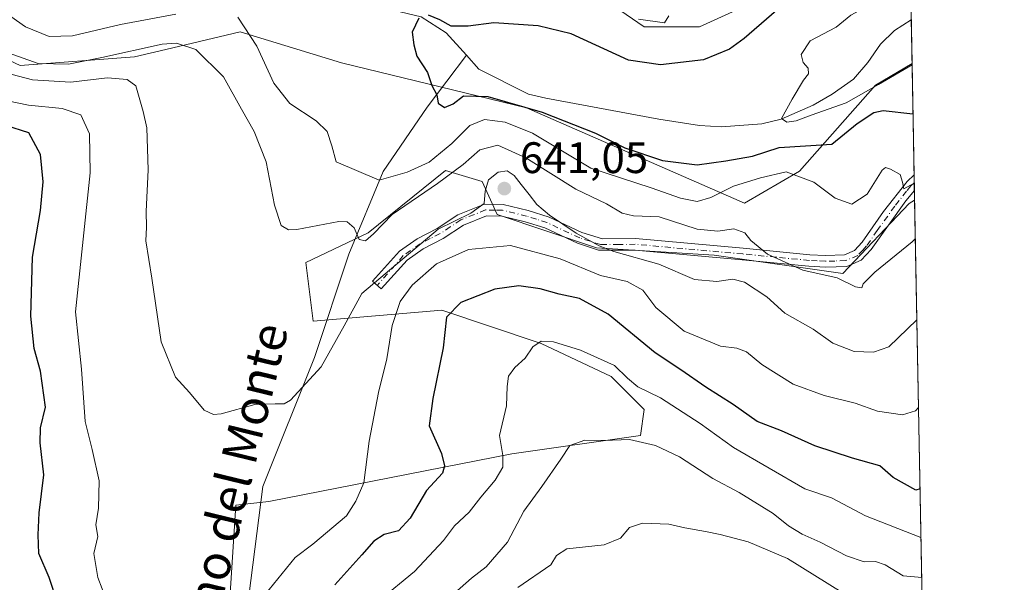
# Model space of a CAD drawing. Units: metres. Extents: x 627915 to 631385, y 4729616 to 4731993.
# Drawn here: x 631147 to 631370, y 4730666 to 4730794 of the extents above; entities that cross this region are included whole.
import ezdxf
from ezdxf.enums import TextEntityAlignment as Align

# ---------------------------------------------------------------- set-up
doc = ezdxf.new("R2010")
doc.units = ezdxf.units.M
doc.header["$MEASUREMENT"] = 0
doc.linetypes.add('DGN Style 4', pattern=[2.6384748266838614, 1.318413404963828, -0.6592067024819142, 0.001648016756204785, -0.6592067024819142])
for name, color, linetype, lineweight in [('Arbolado forestal CxS', 92, 'Continuous', 0), ('Camino Cxs', 7, 'Continuous', 0), ('Camino eje', 30, 'DGN Style 4', 13), ('Comarca CxS', 21, 'Continuous', 0), ('Comunidad Autónoma CxS', 142, 'Continuous', 0), ('Corriente natural lineal', 142, 'Continuous', 13), ('Curva de nivel maestra', 30, 'Continuous', 30), ('Curva de nivel normal', 30, 'Continuous', 0), ('Matorral CxS', 135, 'Continuous', 0), ('Municipio CxS', 4, 'Continuous', 0), ('Prado CxS', 92, 'Continuous', 0), ('Provincia CxS', 1, 'Continuous', 0), ('Punto de cota en terreno', 7, 'Continuous', 0), ('Rótulo de punto de cota en terreno', 7, 'Continuous', 0), ('Texto cartográfico', 7, 'Continuous', 0)]:
    doc.layers.add(name, color=color, linetype=linetype, lineweight=lineweight)
doc.styles.add('Style-Arial', font='txt')

# ---------------------------------------------------------------- blocks, each defined once
blk = doc.blocks.new('*U10')
at = {"layer": 'Matorral CxS', "color": 135, "linetype": 'Continuous', "lineweight": 0}
blk.add_polyline3d([(631126.3349000001, 4730792.8531, 635.8619000000035), (631146.8929000003, 4730783.219900001, 635.6159000000043), (631172.8699000003, 4730785.160499999, 634.8843999999954), (631179.9315, 4730786.8397, 634.5613000000012), (631196.8460999997, 4730790.8621, 630.5583999999944), (631219.8793000003, 4730783.833900001, 625.8371000000043), (631261.9121000003, 4730773.5843, 625.4060000000027), (631311.4669000005, 4730751.8957, 632.4756000000052), (631323.9770999998, 4730759.206499999, 628.5522999999957), (631341.2544999998, 4730778.708900001, 619.5665000000008), (631349.5221999995, 4730783.647399999, 619.1766999999963), (631350.1113999998, 4730752.635, 631.6876000000047), (631348.8639000002, 4730751.836300001, 631.5277999999962), (631333.8147, 4730735.943700001, 634.1926999999996), (631304.5516999997, 4730740.1261, 636.5678000000044), (631277.7975000005, 4730741.7993, 640.434699999998), (631255.2237, 4730749.3277, 641.2253000000055), (631251.8797000004, 4730756.855699999, 639.2051999999967), (631243.5186999999, 4730759.365700001, 632.5047999999952), (631225.9612999996, 4730745.1461, 635.292300000001), (631211.7481000006, 4730738.455499999, 636.9302000000025), (631213.4200999998, 4730725.0715, 638.9446999999927), (631242.6821, 4730727.580900001, 649.2826999999961), (631264.5799000004, 4730720.2783, 654.633600000001), (631265.2560999999, 4730720.0529, 654.7280000000028), (631281.1410999997, 4730712.524499999, 656.1796999999933), (631288.6659000004, 4730704.9965, 656.786500000002), (631287.8299000004, 4730699.1417, 659.2623000000021), (631258.5676999995, 4730694.959100001, 656.203800000003), (631203.3853000002, 4730684.086100001, 642.3083000000044), (631195.8611000003, 4730683.249100001, 642.1665999999968), (631194.1876999997, 4730657.320499999, 644.1267999999982)], dxfattribs=at)
blk = doc.blocks.new('5PATER')
at = {"layer": 'Punto de cota en terreno', "linetype": 'Continuous', "lineweight": 0}
h = blk.add_hatch(color=51, dxfattribs=at)
edge = h.paths.add_edge_path()
edge.add_ellipse((0, 0), major_axis=(-0.1095731443231308, -0.1110710700762829), ratio=0.9994222409660322, start_angle=0, end_angle=360)

msp = doc.modelspace()

# ---------------------------------------------------------------- linework, layer by layer
at = {"layer": 'Arbolado forestal CxS', "color": 92, "linetype": 'Continuous', "lineweight": 0, "extrusion": (-0.002061642762447642, 0.1085153014956391, 0.994092641040276), "elevation": 512676.3156364118, "flags": 128}
msp.add_lwpolyline([(-721097.8330071549, -4690009.761662341), (-721097.8330071548, -4689999.726179181)], dxfattribs=at)
at = {"layer": 'Arbolado forestal CxS', "color": 92, "linetype": 'Continuous', "lineweight": 0, "extrusion": (-0.006967843908028139, 0.3667469815251304, 0.9302946311214952), "elevation": 1731177.755691249, "flags": 128}
msp.add_lwpolyline([(-721099.7791363681, -4388811.06250387), (-721099.7791363681, -4388658.20076094)], dxfattribs=at)
at = {"layer": 'Arbolado forestal CxS', "color": 92, "linetype": 'Continuous', "lineweight": 0}
for points in [[(631128.1413000004, 4730808.7169, 629.8929999999964), (631150.7150999998, 4730804.534499999, 629.761599999998), (631169.8315000003, 4730804.7755, 629.0429000000004), (631203.2747, 4730812.6259, 627.3150000000023), (631246.8624999998, 4730802.0241, 628.0720000000001), (631267.7647000002, 4730803.695900001, 631.2636999999959), (631277.7975000005, 4730799.513699999, 631.0687999999936), (631288.6665000003, 4730791.9857, 630.2192000000068), (631301.2074999996, 4730791.985500001, 630.006899999993), (631310.4046999998, 4730796.167500001, 629.244200000001), (631327.9619000005, 4730808.7139, 627.4909999999945), (631334.7647000002, 4730804.205900001, 624.4749000000012), (631348.9875999996, 4730811.7861, 622.1984999999986), (631349.5221999995, 4730783.647399999, 619.1766999999963), (631341.2544999998, 4730778.708900001, 619.5665000000008), (631323.9770999998, 4730759.206499999, 628.5522999999957), (631311.4669000005, 4730751.8957, 632.4756000000052), (631261.9121000003, 4730773.5843, 625.4060000000027), (631219.8793000003, 4730783.833900001, 625.8371000000043), (631196.8460999997, 4730790.8621, 630.5583999999944), (631179.9315, 4730786.8397, 634.5613000000012), (631172.8699000003, 4730785.160499999, 634.8843999999954), (631146.8929000003, 4730783.219900001, 635.6159000000043), (631126.3349000001, 4730792.8531, 635.8619000000035)], [(631203.2747, 4730812.6259, 627.3150000000023), (631246.8624999998, 4730802.0241, 628.0720000000001), (631267.7647000002, 4730803.695900001, 631.2636999999959), (631277.7975000005, 4730799.513699999, 631.0687999999936), (631288.6665000003, 4730791.9857, 630.2192000000068), (631301.2074999996, 4730791.985500001, 630.006899999993), (631310.4046999998, 4730796.167500001, 629.244200000001), (631327.9619000005, 4730808.7139, 627.4909999999945)], [(631349.5221999995, 4730783.647399999, 619.1766999999963), (631341.2544999998, 4730778.708900001, 619.5665000000008), (631323.9770999998, 4730759.206499999, 628.5522999999957), (631311.4669000005, 4730751.8957, 632.4756000000052), (631261.9121000003, 4730773.5843, 625.4060000000027), (631219.8793000003, 4730783.833900001, 625.8371000000043), (631196.8460999997, 4730790.8621, 630.5583999999944), (631179.9315, 4730786.8397, 634.5613000000012), (631172.8699000003, 4730785.160499999, 634.8843999999954), (631146.8929000003, 4730783.219900001, 635.6159000000043), (631126.3349000001, 4730792.8531, 635.8619000000035)], [(631194.1876999997, 4730657.320499999, 644.1267999999982), (631195.8611000003, 4730683.249100001, 642.1665999999968), (631203.3853000002, 4730684.086100001, 642.3083000000044), (631258.5676999995, 4730694.959100001, 656.203800000003), (631287.8299000004, 4730699.1417, 659.2623000000021), (631288.6659000004, 4730704.9965, 656.786500000002), (631281.1410999997, 4730712.524499999, 656.1796999999933), (631265.2560999999, 4730720.0529, 654.7280000000028), (631264.5799000004, 4730720.2783, 654.633600000001), (631242.6821, 4730727.580900001, 649.2826999999961), (631213.4200999998, 4730725.0715, 638.9446999999927), (631211.7481000006, 4730738.455499999, 636.9302000000025), (631225.9612999996, 4730745.1461, 635.292300000001), (631243.5186999999, 4730759.365700001, 632.5047999999952), (631251.8797000004, 4730756.855699999, 639.2051999999967), (631255.2237, 4730749.3277, 641.2253000000055), (631277.7975000005, 4730741.7993, 640.434699999998), (631304.5516999997, 4730740.1261, 636.5678000000044), (631333.8147, 4730735.943700001, 634.1926999999996), (631348.8639000002, 4730751.836300001, 631.5277999999962), (631350.1113999998, 4730752.635, 631.6876000000047), (631352.8125999998, 4730610.4542, 687.7592000000004)], [(631350.1113999998, 4730752.635, 631.6876000000047), (631348.8639000002, 4730751.836300001, 631.5277999999962), (631333.8147, 4730735.943700001, 634.1926999999996), (631304.5516999997, 4730740.1261, 636.5678000000044), (631277.7975000005, 4730741.7993, 640.434699999998), (631255.2237, 4730749.3277, 641.2253000000055), (631251.8797000004, 4730756.855699999, 639.2051999999967), (631243.5186999999, 4730759.365700001, 632.5047999999952), (631225.9612999996, 4730745.1461, 635.292300000001), (631211.7481000006, 4730738.455499999, 636.9302000000025), (631213.4200999998, 4730725.0715, 638.9446999999927), (631242.6821, 4730727.580900001, 649.2826999999961), (631264.5799000004, 4730720.2783, 654.633600000001), (631265.2560999999, 4730720.0529, 654.7280000000028), (631281.1410999997, 4730712.524499999, 656.1796999999933), (631288.6659000004, 4730704.9965, 656.786500000002), (631287.8299000004, 4730699.1417, 659.2623000000021), (631258.5676999995, 4730694.959100001, 656.203800000003), (631203.3853000002, 4730684.086100001, 642.3083000000044), (631195.8611000003, 4730683.249100001, 642.1665999999968), (631194.1876999997, 4730657.320499999, 644.1267999999982)]]:
    msp.add_polyline3d(points, dxfattribs=at)
at = {"layer": 'Camino Cxs', "color": 7, "linetype": 'Continuous', "lineweight": 0, "extrusion": (-0.006510366387484165, 0.3436219562028263, 0.9390854946940901), "elevation": 1622074.510938936, "flags": 128}
msp.add_lwpolyline([(-720851.0256373482, -4430341.488800169), (-720851.0256373482, -4430337.694322028)], dxfattribs=at)
at = {"layer": 'Camino Cxs', "color": 7, "linetype": 'Continuous', "lineweight": 0, "extrusion": (-0.6381924694983137, 0.5534959813865606, 0.5351192114515907), "elevation": 2215869.15772329, "flags": 128}
msp.add_lwpolyline([(-3987541.761594475, -1402882.240717848), (-3987538.728027827, -1402882.074520054), (-3987525.198612321, -1402879.738280979)], dxfattribs=at)
at = {"layer": 'Camino Cxs', "color": 7, "linetype": 'Continuous', "lineweight": 0}
msp.add_polyline3d([(631340.2301000003, 4730741.380100001, 634.2425999999978), (631337.9901000002, 4730738.960100001, 636.2284999999974), (631334.7401000002, 4730737.550100001, 636.3194999999978), (631329.8300999999, 4730737.380100001, 635.3993000000046), (631326.0900999998, 4730737.590100001, 636.0859999999957), (631310.9301000005, 4730739.0601, 637.488200000007), (631286.5800999999, 4730741.2601, 639.672900000005), (631278.2600999996, 4730741.2601, 641.4229999999952), (631273.5401, 4730742.790100001, 641.9094000000041), (631266.0701000001, 4730746.290100001, 641.846000000005), (631261.6001000004, 4730747.710100001, 641.7424000000028), (631256.2801000001, 4730749.0001, 642.4519), (631252.8601000002, 4730749.050100001, 642.8717999999935), (631247.5800999999, 4730746.940099999, 644.0451999999932), (631242.9501, 4730743.850099999, 644.1664000000019), (631238.4600999998, 4730741.5701, 643.8194999999978), (631234.8000999996, 4730739.0001, 644.2041000000027), (631228.8701, 4730732.4301, 643.7177999999985), (631226.9200999998, 4730734.200099999, 642.4614000000003), (631233.0500999996, 4730740.9801, 643.3352000000014), (631237.1001000004, 4730743.8301, 642.3175000000047), (631241.6201, 4730746.130100001, 642.6870000000055), (631246.3501000004, 4730749.280099999, 642.6542999999947), (631252.3701, 4730751.690099999, 641.9891999999963), (631256.6201, 4730751.620100001, 641.694399999993), (631262.3101000005, 4730750.2501, 641.0807999999961), (631267.0401, 4730748.7401, 640.499299999996), (631274.4901000002, 4730745.2501, 640.5359000000026), (631279.2100999998, 4730743.8101, 639.6946000000025), (631286.6901000004, 4730743.890100001, 638.1303000000044), (631311.1801000005, 4730741.6801, 636.2666000000027), (631326.2901, 4730740.210100001, 635.031099999993), (631329.8601000002, 4730740.020099999, 634.5893999999971), (631334.1501000002, 4730740.1601, 634.7548999999999), (631336.4401000004, 4730741.1501, 634.3902999999991), (631338.1700999998, 4730743.030099999, 633.2805999999982), (631343.0201000003, 4730750.020099999, 631.7345000000059), (631348.3901000004, 4730756.880100001, 631.0583999999944), (631350.0000999998, 4730758.3301, 630.8249000000069), (631350.0031000003, 4730758.332800001, 630.8245000000024), (631350.0701000001, 4730754.770099999, 632.1285000000062), (631348.1501000002, 4730752.420100001, 632.2690000000002)], close=True, dxfattribs=at)
msp.add_polyline3d([(631340.2301000003, 4730741.380100001, 634.2425999999978), (631337.9901000002, 4730738.960100001, 636.2284999999974), (631334.7401000002, 4730737.550100001, 636.3194999999978), (631329.8300999999, 4730737.380100001, 635.3993000000046), (631326.0900999998, 4730737.590100001, 636.0859999999957), (631310.9301000005, 4730739.0601, 637.488200000007), (631286.5800999999, 4730741.2601, 639.672900000005), (631278.2600999996, 4730741.2601, 641.4229999999952), (631273.5401, 4730742.790100001, 641.9094000000041), (631266.0701000001, 4730746.290100001, 641.846000000005), (631261.6001000004, 4730747.710100001, 641.7424000000028), (631256.2801000001, 4730749.0001, 642.4519), (631252.8601000002, 4730749.050100001, 642.8717999999935), (631247.5800999999, 4730746.940099999, 644.0451999999932), (631242.9501, 4730743.850099999, 644.1664000000019), (631238.4600999998, 4730741.5701, 643.8194999999978), (631234.8000999996, 4730739.0001, 644.2041000000027), (631228.8701, 4730732.4301, 643.7177999999985), (631226.9200999998, 4730734.200099999, 642.4614000000003), (631233.0500999996, 4730740.9801, 643.3352000000014), (631237.1001000004, 4730743.8301, 642.3175000000047), (631241.6201, 4730746.130100001, 642.6870000000055), (631246.3501000004, 4730749.280099999, 642.6542999999947), (631252.3701, 4730751.690099999, 641.9891999999963), (631256.6201, 4730751.620100001, 641.694399999993), (631262.3101000005, 4730750.2501, 641.0807999999961), (631267.0401, 4730748.7401, 640.499299999996), (631274.4901000002, 4730745.2501, 640.5359000000026), (631279.2100999998, 4730743.8101, 639.6946000000025), (631286.6901000004, 4730743.890100001, 638.1303000000044), (631311.1801000005, 4730741.6801, 636.2666000000027), (631326.2901, 4730740.210100001, 635.031099999993), (631329.8601000002, 4730740.020099999, 634.5893999999971), (631334.1501000002, 4730740.1601, 634.7548999999999), (631336.4401000004, 4730741.1501, 634.3902999999991), (631338.1700999998, 4730743.030099999, 633.2805999999982), (631343.0201000003, 4730750.020099999, 631.7345000000059), (631348.3901000004, 4730756.880100001, 631.0583999999944), (631350.0000999998, 4730758.3301, 630.8249000000069), (631350.0029999996, 4730758.332800001, 630.8245000000024)], dxfattribs=at)
at = {"layer": 'Camino eje', "color": 30, "linetype": 'DGN Style 4', "lineweight": 13}
msp.add_polyline3d([(631350.0367000002, 4730756.563100001, 631.3960999999981), (631349.2301000003, 4730755.825099999, 631.5342999999993), (631348.2701000003, 4730754.6501, 631.6796999999933), (631345.5850999998, 4730751.220100001, 632.0283000000054), (631341.6250999998, 4730745.700099999, 632.6380999999965), (631339.2001, 4730742.2051, 633.6371999999974), (631338.3350999998, 4730741.265100001, 634.3442000000068), (631337.2150999998, 4730740.0551, 635.3298000000068), (631334.4451000001, 4730738.8551, 635.4977999999974), (631331.9901000002, 4730738.770099999, 634.9536999999982), (631329.8450999996, 4730738.700099999, 634.9646999999968), (631327.9751000004, 4730738.8051, 634.9284000000043), (631326.1901000004, 4730738.9001, 635.5460000000021), (631318.6101000002, 4730739.6351, 636.5399000000034), (631311.0551000005, 4730740.370100001, 636.8757000000041), (631286.6350999996, 4730742.575099999, 638.6661000000023), (631282.8951000003, 4730742.5351, 639.2266999999993), (631278.7351000002, 4730742.5351, 640.318299999999), (631276.3750999998, 4730743.255100001, 640.7712000000029), (631274.0151000004, 4730744.020099999, 641.2084000000032), (631266.5551000005, 4730747.515100001, 641.0090000000055), (631264.1901000004, 4730748.270099999, 641.151199999993), (631261.9550999999, 4730748.9801, 641.4064000000071), (631259.2950999998, 4730749.6251, 641.7888999999996), (631256.4501, 4730750.3101, 642.0688999999984), (631254.7401000002, 4730750.335100001, 642.2376999999979), (631252.6151000002, 4730750.370100001, 642.4437000000034), (631246.9650999998, 4730748.110099999, 643.382500000007), (631244.6001000004, 4730746.5351, 643.392399999997), (631242.2851, 4730744.9901, 643.4501000000018), (631240.0401, 4730743.850099999, 643.2011999999959), (631237.7801000001, 4730742.700099999, 642.9455000000017), (631233.9250999996, 4730739.9901, 643.6875), (631227.9883000003, 4730733.2305, 642.9416000000056)], dxfattribs=at)
at = {"layer": 'Comarca CxS', "color": 21, "linetype": 'Continuous', "lineweight": 0, "flags": 128}
msp.add_lwpolyline([(630305.5296836453, 4729660.017869096), (627958.080000967, 4729615.94998268), (627933.7889722126, 4730928.238490524), (627928.1224125123, 4731234.366372082), (627915.2600009678, 4731929.239982656), (628198.2272449159, 4731934.554618607), (628409.0411999989, 4731938.5142), (630883.3400643728, 4731984.985887323), (631326.540000994, 4731993.309982658), (631370.4900009943, 4729680.00998268)], close=True, dxfattribs=at)
at = {"layer": 'Comunidad Autónoma CxS', "color": 142, "linetype": 'Continuous', "lineweight": 0, "flags": 128}
msp.add_lwpolyline([(630305.5296836453, 4729660.017869096), (627958.080000967, 4729615.94998268), (627933.7889722126, 4730928.238490524), (627928.1224125123, 4731234.366372082), (627915.2600009678, 4731929.239982656), (628198.2272449159, 4731934.554618607), (628409.0411999989, 4731938.5142), (630883.3400643728, 4731984.985887323), (631326.540000994, 4731993.309982658), (631370.4900009943, 4729680.00998268)], close=True, dxfattribs=at)
at = {"layer": 'Corriente natural lineal', "color": 142, "linetype": 'Continuous', "lineweight": 13}
for points in [[(631139.4600999998, 4730804.130100001, 629.4315999999963), (631149.9700999996, 4730798.600099999, 628.7774000000063), (631154.9301000005, 4730797.620100001, 628.4815999999992), (631158.3400999998, 4730797.710100001, 628.3475000000036), (631166.8300999999, 4730799.0801, 628.2813000000025), (631181.4101, 4730802.9901, 627.761799999993), (631196.6601, 4730806.780099999, 627.4064999999973), (631201.6101000002, 4730807.020099999, 627.0307999999932), (631207.0100999996, 4730806.170100001, 626.3582000000024), (631209.4243999999, 4730805.606100001, 626.2884000000049), (631218.7037000004, 4730803.1317, 626.0715999999958), (631226.5352999996, 4730796.9934, 625.704899999997), (631237.9654000001, 4730794.241699999, 625.5690000000031), (631243.6804000001, 4730790.643400001, 625.6462999999932), (631248.2669000003, 4730785.5327, 624.8899999999994)], [(631248.2669000003, 4730785.5327, 624.8899999999994), (631251.0887000002, 4730782.3884, 624.3423999999941), (631262.3717, 4730776.729699999, 624.1955000000017), (631266.3101000005, 4730775.780099999, 624.0356999999931), (631291.9501, 4730771.0001, 622.3940000000002), (631301.2500999998, 4730769.5701, 621.639599999995), (631306.2200999996, 4730769.2401, 621.3730999999971), (631315.4301000005, 4730769.920100001, 621.0849000000017), (631319.7801000001, 4730771.0001, 620.9141999999993), (631327.0701000001, 4730774.220100001, 620.2599000000046), (631331.4101, 4730776.710100001, 619.5304000000033), (631336.2001, 4730780.100099999, 618.9863000000041), (631339.5100999996, 4730783.860099999, 618.506899999993), (631342.3800999997, 4730788.050100001, 618.0721000000049), (631345.5701000001, 4730791.1601, 618.2548999999999), (631349.3300999999, 4730793.620100001, 618.0874999999943), (631349.3327000003, 4730793.6218, 618.0874999999943)], [(631051.1201, 4730353.950099999, 694.9032000000007), (631053.3501000004, 4730374.840100001, 690.8430999999982), (631061.7100999998, 4730399.920100001, 686.8972999999969), (631075.6300999997, 4730424.9901, 683.4760999999999), (631092.9001000002, 4730451.630100001, 677.9640999999974), (631110.7301000003, 4730472.0001, 672.467499999999), (631121.8701, 4730489.2401, 668.6628999999957), (631143.0401, 4730518.4901, 663.5832999999984), (631163.6501000002, 4730545.130100001, 657.8653000000049), (631172.5601000005, 4730563.940099999, 654.9358000000066), (631180.2901, 4730574.720100001, 655.0175000000017), (631191.4301000005, 4730615.9901, 650.0175000000017), (631197.0000999998, 4730648.380100001, 645.9750000000058), (631202.0100999996, 4730687.550100001, 641.9039000000049), (631213.7100999998, 4730716.8101, 639.849000000002), (631221.5100999996, 4730740.3101, 636.6061999999947), (631229.3101000005, 4730759.120100001, 629.2361999999994), (631239.3400999998, 4730773.7401, 625.5464999999967), (631248.2669000003, 4730785.5327, 624.8899999999994)]]:
    msp.add_polyline3d(points, dxfattribs=at)
at = {"layer": 'Curva de nivel maestra', "color": 30, "linetype": 'Continuous', "lineweight": 30, "flags": 128}
for points, elevation in [([(631324.9600000001, 4730801.200099999), (631311.3700000001, 4730789.340100001), (631308.04, 4730786.9301), (631302.1600000003, 4730784.460100001), (631292.3499999996, 4730783.340100001), (631285.0999999996, 4730784.4001), (631272.0899999999, 4730790.390100001), (631264.54, 4730792.220100001), (631254.4699999997, 4730792.9001), (631248.7000000002, 4730792.120100001), (631244.8300000001, 4730792.140100001), (631242.2599999999, 4730793.5701), (631239.6699999999, 4730794.620100001)], 625), ([(631237.4199999999, 4730793.940099999), (631235.9199999999, 4730790.7601), (631236.2999999998, 4730787.920100001), (631237.0199999996, 4730785.340100001), (631239.4500000002, 4730781.620100001), (631240.3799999999, 4730778.6801), (631241.5300000003, 4730776.550100001), (631241.8399999999, 4730774.6601), (631243.2800000003, 4730773.630100001), (631245.2400000002, 4730774.4901), (631247.6200000001, 4730776.290100001), (631253.1600000003, 4730776.1601), (631265.5, 4730772.620100001), (631277.6200000001, 4730767.8101), (631284.2400000002, 4730764.470100001), (631292.8499999996, 4730761.640100001), (631300.6799999997, 4730760.630100001), (631307.1900000004, 4730761.550100001), (631313.25, 4730762.600099999), (631319.3399999999, 4730764.5701), (631331.3200000003, 4730765.360099999), (631337.0499999998, 4730770.040100001), (631340.8799999999, 4730772.4901), (631342.9800000006, 4730772.960100001), (631349.7386999996, 4730772.250700001)], 625), ([(631155.3300000001, 4730661.090100001), (631153.4500000002, 4730666.8201), (631151.1399999997, 4730672.280099999), (631150.9800000006, 4730676.540100001), (631151.2100000001, 4730681.540100001), (631152.2400000002, 4730690.1801), (631151.4100000003, 4730697.450099999), (631151.5199999996, 4730700.850099999), (631152.5999999996, 4730705.5801), (631151.5, 4730713.700099999), (631150.0300000003, 4730718.920100001), (631149.3099999997, 4730726.2301), (631149.7000000002, 4730739.6801), (631151.4500000002, 4730750.270099999), (631152.0599999997, 4730756.7501), (631151.5, 4730762.9901), (631148.8099999997, 4730767.9301), (631143.6100000005, 4730769.5601)], 650), ([(631351.3583000004, 4730687.0032), (631350.4100000003, 4730686.710100001), (631345.2400000002, 4730689.530099999), (631342.2300000006, 4730692.190099999), (631335.9800000006, 4730693.940099999), (631327.4500000002, 4730696.7401), (631319.8499999996, 4730700.140100001), (631314.3200000003, 4730702.280099999), (631308.8600000005, 4730706.1501), (631302.6699999999, 4730710.0701), (631296.9800000006, 4730714.040100001), (631291.1799999997, 4730717.920100001), (631280.4699999997, 4730726.670100001), (631273.9900000002, 4730730.280099999), (631269.3499999996, 4730731.270099999), (631265.04, 4730732.450099999), (631260.1500000004, 4730733.130100001), (631254.7199999997, 4730732.360099999), (631247, 4730729.3201), (631243.7300000006, 4730725.9801), (631243.0099999999, 4730719.0601), (631240.5999999996, 4730707.5001), (631239.7699999996, 4730701.3301), (631242.5800000001, 4730695.050100001), (631243.2699999996, 4730692.220100001), (631242.7999999998, 4730690.540100001), (631239.1900000004, 4730686.610099999), (631235.5199999996, 4730680.340100001), (631232.8600000005, 4730677.4301), (631229.5700000003, 4730676.5801), (631227.2400000002, 4730675.130100001), (631224.5199999996, 4730671.9801), (631218.3600000005, 4730665.200099999)], 650)]:
    msp.add_lwpolyline(points, dxfattribs=dict(at, elevation=elevation))
at = {"layer": 'Curva de nivel normal', "color": 30, "linetype": 'Continuous', "lineweight": 0, "flags": 128}
for points, elevation in [([(631349.1169999996, 4730804.976299999), (631345.6699999999, 4730803.040100001), (631342.5199999996, 4730800.5001), (631341.1399999997, 4730798.370100001), (631339.0999999996, 4730796.550100001), (631335.6299999999, 4730794.620100001), (631332.25, 4730791.9101), (631326.3799999999, 4730788.8201), (631324.3300000001, 4730785.700099999), (631324.7599999999, 4730783.9101), (631325.8899999997, 4730782.5801), (631325.9699999997, 4730781.350099999), (631324.8300000001, 4730779.850099999), (631322.29, 4730775.590100001), (631319.8600000005, 4730771.1501), (631321.0700000003, 4730770.350099999), (631323.1900000004, 4730770.610099999), (631326.5800000001, 4730771.940099999), (631334.5800000001, 4730774.7301), (631341.9199999999, 4730778.880100001), (631349.5277000006, 4730783.3552)], 620), ([(631182.2699999996, 4730794.890100001), (631169.6900000004, 4730792.540100001), (631158.7400000002, 4730789.9301), (631153.4600000001, 4730789.8301), (631148.04, 4730791.9901), (631144.7199999997, 4730794.350099999)], 630), ([(631350.0379999997, 4730756.494700001), (631347.6900000004, 4730755.140100001), (631347.3899999997, 4730756.690099999), (631346.8099999997, 4730758.440099999), (631344.6100000005, 4730759.6501), (631343.4600000001, 4730760.0601), (631342.7599999999, 4730759.4101), (631339.3600000005, 4730753.950099999), (631335.8300000001, 4730751.700099999), (631332.0199999996, 4730753.0601), (631327.2199999997, 4730756.700099999), (631320.9000000004, 4730759.030099999), (631315.0700000003, 4730757.6801), (631308.9299999997, 4730755.7501), (631303.7699999996, 4730753.170100001), (631300.6699999999, 4730752.3301), (631296.8899999997, 4730753.020099999), (631290.2599999999, 4730755.4101), (631276.5700000003, 4730759.880100001), (631263.29, 4730767.840100001), (631257.0800000001, 4730770.300100001), (631252.3499999996, 4730770.9101), (631249.0199999996, 4730769.590100001), (631244.9699999997, 4730765.5101), (631239.8200000003, 4730761.200099999), (631234.8200000003, 4730759.0001), (631228.4500000002, 4730757.110099999), (631218.7000000002, 4730761.3201), (631217.6699999999, 4730764.940099999), (631216.5999999996, 4730768.2401), (631214.1399999997, 4730770.620100001), (631208.1600000003, 4730774.5801), (631204.5, 4730779.190099999), (631200.6200000001, 4730787.600099999), (631196.2999999998, 4730794.1601)], 630), ([(631287.3600000005, 4730793.720100001), (631293.2999999998, 4730792.880100001), (631294.2400000002, 4730794.5101)], 630), ([(631350.2769999999, 4730743.917199999), (631349.5800000001, 4730743.100099999), (631341.0800000001, 4730736.270099999), (631338.4100000003, 4730733.610099999), (631338.0999999996, 4730732.690099999), (631336.6799999997, 4730732.920100001), (631332.4900000002, 4730734.920100001), (631324.6900000004, 4730736.700099999), (631316.6699999999, 4730740.3301), (631312.8600000005, 4730743.4101), (631311.5199999996, 4730745.140100001), (631309.0199999996, 4730746.0801), (631305.3600000005, 4730745.520099999), (631300.6900000004, 4730745.9801), (631292.0800000001, 4730748.8201), (631286.2400000002, 4730749.0701), (631283.6399999997, 4730749.610099999), (631280.0800000001, 4730751.7301), (631273.1299999999, 4730755.110099999), (631261.7400000002, 4730762.2401), (631255.4000000004, 4730765.120100001), (631251.3200000003, 4730764.0701), (631247.4900000002, 4730760.670100001), (631241.6699999999, 4730756.370100001), (631231.3600000005, 4730749.340100001), (631227.1600000003, 4730744.970100001), (631225.2999999998, 4730743.3201), (631223.8600000005, 4730743.6501), (631222.75, 4730746.3301), (631221.2000000002, 4730747.710100001), (631219.2699999996, 4730747.7601), (631209.7400000002, 4730745.940099999), (631207.7999999998, 4730745.840100001), (631206.1399999997, 4730746.880100001), (631204.6500000004, 4730751.4901), (631202.7699999996, 4730761.300100001), (631200.0199999996, 4730768.190099999), (631197.1299999999, 4730773.3201), (631193.0300000003, 4730780.670100001), (631186.7699999996, 4730786.8201), (631182.3600000005, 4730788.2601), (631179.1100000005, 4730788.020099999), (631165.3899999997, 4730785.0001), (631157.8300000001, 4730783.540100001), (631150.9900000002, 4730783.6801), (631143.0599999997, 4730786.460100001)], 635), ([(631135.1500000004, 4730783.710100001), (631149.6699999999, 4730779.9301), (631158.29, 4730779.450099999), (631166.6699999999, 4730780.4301), (631171.1900000004, 4730780.020099999), (631173.1299999999, 4730778.550100001), (631174.7999999998, 4730772.720100001), (631175.6100000005, 4730769.030099999), (631175.9299999997, 4730759.4801), (631175.5099999999, 4730750.030099999), (631175.54, 4730746.5001), (631175.3899999997, 4730743.360099999), (631176.75, 4730734.840100001), (631178.8799999999, 4730720.380100001), (631182.1399999997, 4730712.370100001), (631185.3399999999, 4730708.920100001), (631188.6500000004, 4730704.9001), (631190.8099999997, 4730703.870100001), (631192.5099999999, 4730704.0601), (631200.2199999997, 4730706.120100001), (631204.8399999999, 4730706.3201), (631206.8499999996, 4730706.280099999), (631208.3200000003, 4730707.140100001), (631215.2400000002, 4730714.700099999), (631220.5099999999, 4730724.0001), (631224.5300000003, 4730731.360099999), (631241.8700000001, 4730745.9801), (631249.2800000003, 4730749.6601), (631252.3099999997, 4730751.870100001), (631252.5499999998, 4730754.640100001), (631253.3200000003, 4730757.210100001), (631255.4600000001, 4730758.970100001), (631257.4900000002, 4730759.290100001), (631259.0999999996, 4730758.190099999), (631260.7300000006, 4730756.1801), (631262.54, 4730753.880100001), (631264.2699999996, 4730751.5801), (631267.1699999999, 4730749.1601), (631273.2400000002, 4730745.130100001), (631278.4500000002, 4730742.220100001), (631281.7800000003, 4730740.920100001), (631291.9600000001, 4730738.0601), (631300.0700000003, 4730734.600099999), (631305.1299999999, 4730734.0801), (631308.7999999998, 4730734.6801), (631311.4400000004, 4730733.940099999), (631316.5199999996, 4730730.610099999), (631320.5899999999, 4730726.890100001), (631327.0899999999, 4730723.270099999), (631331.5599999997, 4730720.0701), (631336.3700000001, 4730718.170100001), (631340.7800000003, 4730718.0601), (631344.25, 4730719.2401), (631350.6284999996, 4730725.4178)], 640), ([(631167.4800000006, 4730659.120100001), (631164.54, 4730666.840100001), (631163.6100000005, 4730672.270099999), (631164.5099999999, 4730676.190099999), (631164.0899999999, 4730678.800100001), (631164.6799999997, 4730682.5701), (631164.8399999999, 4730688.800100001), (631163.2100000001, 4730695.9001), (631161.6399999997, 4730702.290100001), (631160.7800000003, 4730714.200099999), (631159.4199999999, 4730727.210100001), (631162.7400000002, 4730758.8201), (631162.5800000001, 4730767.640100001), (631160.6200000001, 4730771.9801), (631156.4000000004, 4730773.4001), (631148.79, 4730774.1601), (631141.7400000002, 4730775.6601)], 645.0000000000001), ([(631351.0069000004, 4730705.500499999), (631350.3099999997, 4730704.700099999), (631347.3899999997, 4730703.8201), (631341.6799999997, 4730704.640100001), (631336.5700000003, 4730706.4801), (631329.5300000003, 4730708.210100001), (631322.54, 4730710.7601), (631315.3600000005, 4730715.2301), (631311.9199999999, 4730718.1601), (631309.7000000002, 4730718.940099999), (631305.9800000006, 4730719.450099999), (631297.7100000001, 4730722.8301), (631291.3399999999, 4730728.190099999), (631288.3499999996, 4730732.170100001), (631284.7999999998, 4730734.0801), (631278.7199999997, 4730735.4801), (631269.5899999999, 4730739.280099999), (631258.2999999998, 4730742.280099999), (631248.7599999999, 4730741.390100001), (631241.4600000001, 4730738.110099999), (631235.9199999999, 4730733.300100001), (631233.2400000002, 4730729.600099999), (631231.4299999997, 4730724.120100001), (631230.2000000002, 4730716.540100001), (631228.25, 4730708.880100001), (631226.1600000003, 4730697.8301), (631224.9400000004, 4730688.360099999), (631223.1600000003, 4730684.210100001), (631221.0499999998, 4730680.870100001), (631213.3700000001, 4730674.450099999), (631209.3300000001, 4730671.370100001), (631202.4400000004, 4730662.870100001)], 645.0000000000001), ([(631228.3799999999, 4730661.540100001), (631236.4299999997, 4730668.210100001), (631243.0599999997, 4730675.2301), (631245.5700000003, 4730678.550100001), (631248.9100000003, 4730681.690099999), (631251.5700000003, 4730685.130100001), (631254.8200000003, 4730688.9801), (631256.5199999996, 4730691.9301), (631256.5199999996, 4730694.540100001), (631255.7599999999, 4730699.140100001), (631257.3700000001, 4730705.890100001), (631257.5199999996, 4730710.280099999), (631257.8600000005, 4730712.5601), (631259.2400000002, 4730714.550100001), (631261.6399999997, 4730716.720100001), (631263.3499999996, 4730719.2401), (631265.2699999996, 4730720.540100001), (631268.0800000001, 4730720.420100001), (631274.1900000004, 4730718.540100001), (631281.8799999999, 4730715.020099999), (631284.8399999999, 4730712.170100001), (631287.25, 4730710.210100001), (631292.3799999999, 4730707.670100001), (631301.3799999999, 4730701.870100001), (631308.9699999997, 4730696.4001), (631325.1900000004, 4730686.9901), (631331.2400000002, 4730684.9101), (631338.9199999999, 4730680.850099999), (631351.5499999998, 4730675.9001), (631351.5692999996, 4730675.897700001)], 655), ([(631245.5700000003, 4730663.2601), (631249.4100000003, 4730666.710100001), (631252.7199999997, 4730669.2601), (631257.5700000003, 4730674.870100001), (631261.3399999999, 4730681.950099999), (631265.4299999997, 4730687.5101), (631269.6900000004, 4730693.700099999), (631271.75, 4730696.840100001), (631275.1600000003, 4730698.0701), (631279.5599999997, 4730698.0101), (631285.2999999998, 4730698.200099999), (631291.2100000001, 4730696.850099999), (631296.6500000004, 4730694.270099999), (631304.2699999996, 4730689.300100001), (631310.25, 4730686.170100001), (631317.9800000006, 4730681.350099999), (631321.4500000002, 4730678.5601), (631324.5199999996, 4730676.6601), (631328.6200000001, 4730674.8301), (631334.6399999997, 4730671.7401), (631338.6600000003, 4730670.4101), (631341.2199999997, 4730670.5001), (631343.3899999997, 4730669.6801), (631347.5300000003, 4730667.220100001), (631351.7410000004, 4730666.8608)], 660), ([(631259.9400000004, 4730664.550100001), (631267.4400000004, 4730669.720100001), (631268.7100000001, 4730671.840100001), (631271.1100000005, 4730673.3201), (631279.5700000003, 4730674.270099999), (631283.25, 4730675.800100001), (631285.2999999998, 4730678.170100001), (631288.2599999999, 4730679.1601), (631294.25, 4730678.970100001), (631297.9199999999, 4730678.110099999), (631302.5800000001, 4730677.290100001), (631305.9299999997, 4730676.590100001), (631312.2699999996, 4730674.960100001), (631321.25, 4730671.1501), (631333.6500000004, 4730663.4301)], 665)]:
    msp.add_lwpolyline(points, dxfattribs=dict(at, elevation=elevation))
at = {"layer": 'Matorral CxS', "color": 135, "linetype": 'Continuous', "lineweight": 0, "extrusion": (-0.007491536888625459, 0.3943548758257103, 0.9189276950813569), "elevation": 1861446.798212079, "flags": 128}
msp.add_lwpolyline([(-721089.8437924015, -4335200.315504276), (-721089.8437924015, -4335172.762555838)], dxfattribs=at)
at = {"layer": 'Matorral CxS', "color": 135, "linetype": 'Continuous', "lineweight": 0, "extrusion": (-0.00448126202292832, 0.2360264656074876, 0.9717362943841912), "elevation": 1114367.161055715, "flags": 128}
msp.add_lwpolyline([(-721039.5065175935, -4584426.407632915), (-721039.5065175935, -4584424.586131598)], dxfattribs=at)
at = {"layer": 'Matorral CxS', "color": 135, "linetype": 'Continuous', "lineweight": 0, "extrusion": (-0.00557080144327547, 0.2929163358405467, 0.9561218470305067), "elevation": 1382801.562773988, "flags": 128}
msp.add_lwpolyline([(-721191.0643468021, -4510698.860733505), (-721191.064346802, -4510696.985110391)], dxfattribs=at)
at = {"layer": 'Matorral CxS', "color": 135, "linetype": 'Continuous', "lineweight": 0, "extrusion": (-0.005642628633104278, 0.2967383347348759, 0.9549421560706605), "elevation": 1400836.409760204, "flags": 128}
msp.add_lwpolyline([(-721177.3780023552, -4505130.913451419), (-721177.3780023551, -4505128.677204997)], dxfattribs=at)
at = {"layer": 'Matorral CxS', "color": 135, "linetype": 'Continuous', "lineweight": 0}
for points in [[(631349.5221999995, 4730783.647399999, 619.1766999999963), (631341.2544999998, 4730778.708900001, 619.5665000000008), (631323.9770999998, 4730759.206499999, 628.5522999999957), (631311.4669000005, 4730751.8957, 632.4756000000052), (631261.9121000003, 4730773.5843, 625.4060000000027), (631219.8793000003, 4730783.833900001, 625.8371000000043), (631196.8460999997, 4730790.8621, 630.5583999999944), (631179.9315, 4730786.8397, 634.5613000000012), (631172.8699000003, 4730785.160499999, 634.8843999999954), (631146.8929000003, 4730783.219900001, 635.6159000000043), (631126.3349000001, 4730792.8531, 635.8619000000035)], [(631350.1113999998, 4730752.635, 631.6876000000047), (631348.8639000002, 4730751.836300001, 631.5277999999962), (631333.8147, 4730735.943700001, 634.1926999999996), (631304.5516999997, 4730740.1261, 636.5678000000044), (631277.7975000005, 4730741.7993, 640.434699999998), (631255.2237, 4730749.3277, 641.2253000000055), (631251.8797000004, 4730756.855699999, 639.2051999999967), (631243.5186999999, 4730759.365700001, 632.5047999999952), (631225.9612999996, 4730745.1461, 635.292300000001), (631211.7481000006, 4730738.455499999, 636.9302000000025), (631213.4200999998, 4730725.0715, 638.9446999999927), (631242.6821, 4730727.580900001, 649.2826999999961), (631264.5799000004, 4730720.2783, 654.633600000001), (631265.2560999999, 4730720.0529, 654.7280000000028), (631281.1410999997, 4730712.524499999, 656.1796999999933), (631288.6659000004, 4730704.9965, 656.786500000002), (631287.8299000004, 4730699.1417, 659.2623000000021), (631258.5676999995, 4730694.959100001, 656.203800000003), (631203.3853000002, 4730684.086100001, 642.3083000000044), (631195.8611000003, 4730683.249100001, 642.1665999999968), (631194.1876999997, 4730657.320499999, 644.1267999999982)]]:
    msp.add_polyline3d(points, dxfattribs=at)
at = {"layer": 'Municipio CxS', "color": 4, "linetype": 'Continuous', "lineweight": 0, "flags": 128}
msp.add_lwpolyline([(630305.5296836453, 4729660.017869096), (627958.080000967, 4729615.94998268), (627933.7889722126, 4730928.238490524), (627928.1224125123, 4731234.366372082), (627915.2600009678, 4731929.239982656), (628198.2272449159, 4731934.554618607), (628409.0411999989, 4731938.5142), (630883.3400643728, 4731984.985887323), (631326.540000994, 4731993.309982658), (631370.4900009943, 4729680.00998268)], close=True, dxfattribs=at)
at = {"layer": 'Prado CxS', "color": 92, "linetype": 'Continuous', "lineweight": 0}
for points in [[(631134.8306999998, 4730886.505899999, 641.3981000000058), (631256.0603, 4730845.5185, 634.227899999998), (631326.2905000001, 4730835.479699999, 629.608600000007), (631338.8312999997, 4730830.4615, 628.1861999999965), (631327.9619000005, 4730808.7139, 627.4909999999945), (631310.4046999998, 4730796.167500001, 629.244200000001), (631301.2074999996, 4730791.985500001, 630.006899999993), (631288.6665000003, 4730791.9857, 630.2192000000068), (631277.7975000005, 4730799.513699999, 631.0687999999936), (631267.7647000002, 4730803.695900001, 631.2636999999959), (631246.8624999998, 4730802.0241, 628.0720000000001), (631203.2747, 4730812.6259, 627.3150000000023), (631175.7977, 4730821.2631, 632.4373999999953), (631150.7156999996, 4730839.665100001, 636.7621999999974), (631149.0443000002, 4730853.884099999, 636.8227999999945), (631109.7483000001, 4730858.9035, 640.4092999999993)], [(631203.2747, 4730812.6259, 627.3150000000023), (631246.8624999998, 4730802.0241, 628.0720000000001), (631267.7647000002, 4730803.695900001, 631.2636999999959), (631277.7975000005, 4730799.513699999, 631.0687999999936), (631288.6665000003, 4730791.9857, 630.2192000000068), (631301.2074999996, 4730791.985500001, 630.006899999993), (631310.4046999998, 4730796.167500001, 629.244200000001), (631327.9619000005, 4730808.7139, 627.4909999999945)]]:
    msp.add_polyline3d(points, dxfattribs=at)
at = {"layer": 'Provincia CxS', "color": 1, "linetype": 'Continuous', "lineweight": 0, "flags": 128}
msp.add_lwpolyline([(630305.5296836453, 4729660.017869096), (627958.080000967, 4729615.94998268), (627933.7889722126, 4730928.238490524), (627928.1224125123, 4731234.366372082), (627915.2600009678, 4731929.239982656), (628198.2272449159, 4731934.554618607), (628409.0411999989, 4731938.5142), (630883.3400643728, 4731984.985887323), (631326.540000994, 4731993.309982658), (631370.4900009943, 4729680.00998268)], close=True, dxfattribs=at)

# ---------------------------------------------------------------- block references
at = {"layer": 'Matorral CxS', "color": 135, "linetype": 'Continuous', "lineweight": 0}
msp.add_blockref('*U10', (0, 0), dxfattribs=at)
at = {"layer": 'Punto de cota en terreno', "color": 7, "linetype": 'Continuous', "lineweight": 0, "xscale": 10, "yscale": 10, "zscale": 10}
msp.add_blockref('5PATER', (631256.8799999999, 4730755.230000001, 641.0500000000029), dxfattribs=at)

# ---------------------------------------------------------------- texts
at = {"layer": 'Rótulo de punto de cota en terreno', "color": 7, "linetype": 'Continuous', "lineweight": 0, "style": 'Style-Arial'}
msp.add_text('641,05', height=7.000000000000002, dxfattribs=at).set_placement((631260.4078000003, 4730758.7578))
at = {"layer": 'Texto cartográfico', "color": 7, "linetype": 'Continuous', "lineweight": 0, "style": 'Style-Arial'}
msp.add_text('Camino del Monte', height=8, rotation=76.34870585719077, dxfattribs=at).set_placement((631193.0416722726, 4730679.402542425), align=Align.MIDDLE_CENTER)

doc.saveas('drawing.dxf')
